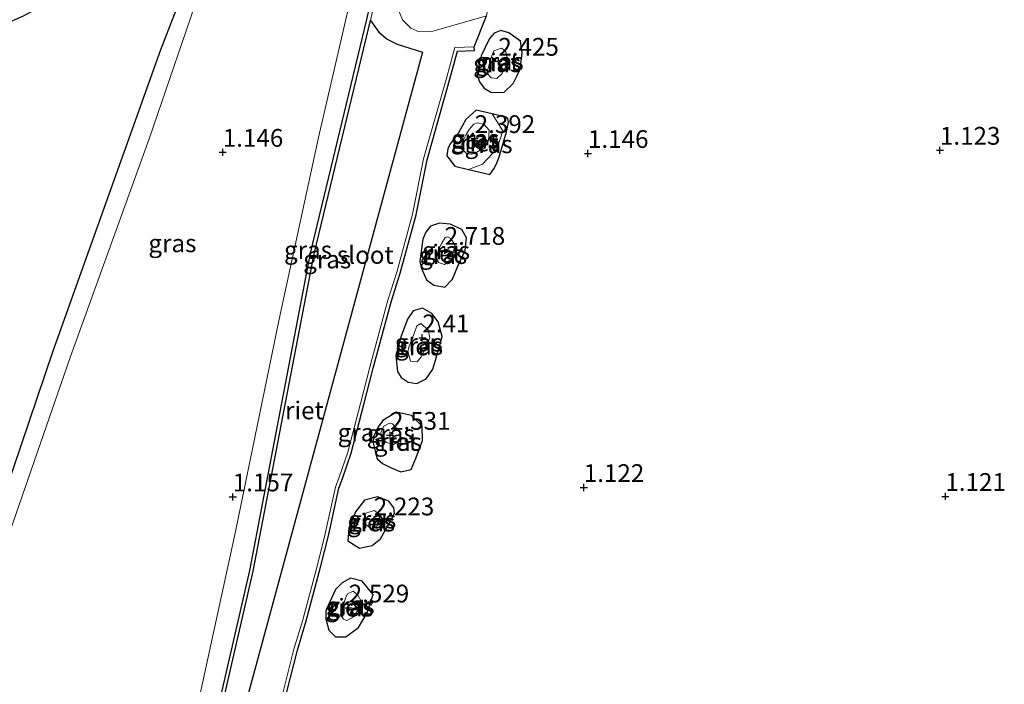
# Model space of a CAD drawing. Units: metres. Extents: x 249999 to 254522, y 606249 to 609473.
# Drawn here: x 253220 to 253358, y 606523 to 606616 of the extents above; entities that cross this region are included whole.
import ezdxf
from ezdxf.enums import TextEntityAlignment as Align

# ---------------------------------------------------------------- set-up
doc = ezdxf.new("R2010")
doc.units = ezdxf.units.M
doc.layers.get('0').update_dxf_attribs({"lineweight": 25})
for name, color, linetype, lineweight in [('B-ME-GW-HOOGTEPUNT-S-B1', 10, 'Continuous', 25), ('B-ME-GW-INSTEEKWATERGANG-L-B1', 10, 'Continuous', 25), ('B-ME-GW-KRUINLIJN-L-B1', 93, 'Continuous', 18), ('B-ME-GW-TEENLIJN-L-B1', 93, 'Continuous', 18), ('B-ME-IE-GRASLAND-GV-B6', 93, 'Continuous', 18), ('B-ME-IE-HULPGEOMETRIE-L-B1', 53, 'Continuous', 18), ('B-ME-IE-RIET-GV-B6', 10, 'Continuous', 25), ('B-ME-OG-WATER-GV-B6', 153, 'Continuous', 18)]:
    doc.layers.add(name, color=color, linetype=linetype, lineweight=lineweight)
doc.styles.add('NLCS-ISO', font='NLCS-ISO.TTF')

# ---------------------------------------------------------------- blocks, each defined once
blk = doc.blocks.new('hoogtepunt')
for p, q in [((-0.5, 0), (0.5, 0)), ((0, 0.5), (0, -0.5))]:
    blk.add_line(p, q)

msp = doc.modelspace()

# ---------------------------------------------------------------- linework, layer by layer
at = {"layer": 'B-ME-GW-INSTEEKWATERGANG-L-B1'}
for points in [[(253244.576, 606505.98, 1.436), (253252.086, 606538.61, 1.358), (253260.66, 606583.26, 1.306), (253268.598, 606616.159, 1.132), (253271.062, 606627.249, 1.133), (253273.527, 606637.156, 1.133), (253274.833, 606641.974, 1.133), (253275.009, 606644.952, 1.133), (253275.373, 606647.029, 1.133), (253276.25, 606650.727, 1.133), (253277.387, 606654.297, 1.133)], [(253252.45, 606503.736, 1.45), (253252.822, 606505.928, 1.439), (253255.135, 606513.883, 1.439), (253256.821, 606519.49, 1.439), (253258.793, 606527.387, 1.439), (253260.036, 606531.522, 1.465), (253262.072, 606539.054, 1.465), (253263.173, 606543.473, 1.45), (253264.626, 606550.2, 1.45), (253265.144, 606551.56, 1.45), (253266.362, 606555.092, 1.45), (253268.172, 606561.962, 1.45), (253269.467, 606567.074, 1.463), (253272.034, 606576.536, 1.463), (253273.291, 606580.459, 1.42), (253275.51, 606588.671, 1.42), (253277.057, 606596.431, 1.401), (253280.213, 606607.612, 1.401), (253281.355, 606611.731, 1.401), (253283.735, 606611.819, 1.399)]]:
    msp.add_polyline3d(points, dxfattribs=at)
at = {"layer": 'B-ME-GW-KRUINLIJN-L-B1'}
for points in [[(253275.364, 606660.896, 2.616), (253272.648, 606648.595, 2.653), (253268.065, 606626.78, 2.774), (253261.761, 606599.544, 2.783), (253256.25, 606573.991, 2.805), (253250.096, 606544.058, 2.666), (253241.965, 606506.788, 2.634)], [(253207.043, 606517.161, 2.719), (253209.274, 606520.178, 2.718), (253211.199, 606523.412, 2.718), (253212.78, 606527.172, 2.722), (253216.195, 606538.088, 2.844), (253226.86, 606568.71, 2.848), (253237.936, 606599.356, 2.796), (253245.487, 606621.496, 2.674), (253251.557, 606638.424, 2.588), (253251.801, 606640.843, 2.583), (253251.427, 606642.221, 2.583), (253250.801, 606642.818, 2.553), (253249.888, 606643.207, 2.54), (253248.237, 606643.247, 2.518)], [(253286.003, 606610.569, 2.22), (253285.521, 606608.688, 2.234), (253285.586, 606608.521, 2.235), (253286.091, 606607.975, 2.233), (253286.894, 606607.854, 2.233), (253287.624, 606608.559, 2.233), (253288.083, 606609.529, 2.233), (253288.349, 606610.884, 2.233), (253288.08, 606611.755, 2.233), (253287.478, 606612.157, 2.233), (253286.469, 606611.754, 2.233), (253286.003, 606610.569, 2.22)], [(253284.551, 606597.792, 2.218), (253285.076, 606597.993, 2.244), (253285.708, 606599.154, 2.244), (253285.826, 606600.613, 2.244), (253285.031, 606601.414, 2.244), (253284.168, 606601.624, 2.245), (253283.651, 606601.439, 2.245), (253283.002, 606600.688, 2.245), (253282.553, 606600, 2.245), (253281.987, 606598.862, 2.245), (253281.884, 606598.011, 2.245), (253282.639, 606597.271, 2.245), (253283.288, 606597.215, 2.245), (253283.744, 606597.328, 2.242), (253284.551, 606597.792, 2.218)], [(253278.637, 606583.633, 2.382), (253278.55, 606582.931, 2.391), (253278.456, 606582.545, 2.391), (253278.656, 606581.973, 2.391), (253279.52, 606581.68, 2.391), (253280.422, 606582.187, 2.391), (253281.013, 606583.19, 2.391), (253280.973, 606584.458, 2.391), (253280.419, 606585.335, 2.391), (253279.988, 606585.593, 2.39), (253279.621, 606585.467, 2.384), (253279.104, 606584.634, 2.383), (253278.637, 606583.633, 2.382)], [(253275.243, 606571.974, 2.224), (253274.542, 606570.19, 2.269), (253274.342, 606569.479, 2.269), (253274.719, 606568.086, 2.269), (253275.651, 606567.979, 2.269), (253276.227, 606568.689, 2.269), (253276.912, 606570.064, 2.269), (253277.437, 606571.331, 2.269), (253277.214, 606572.46, 2.269), (253276.196, 606573.365, 2.265), (253275.604, 606573.051, 2.251), (253275.243, 606571.974, 2.224)], [(253273.164, 606558.231, 2.104), (253272.439, 606558.977, 2.105), (253272.298, 606559.125, 2.105), (253272.174, 606559.239, 2.105), (253271.747, 606559.346, 2.105), (253270.98, 606558.924, 2.105), (253270.555, 606558.026, 2.105), (253270.679, 606557.292, 2.105), (253271.341, 606556.617, 2.105), (253272.327, 606556.348, 2.105), (253272.869, 606556.658, 2.105), (253273.225, 606557.192, 2.105), (253273.325, 606557.766, 2.105), (253273.164, 606558.231, 2.104)], [(253268.219, 606545.961, 2.065), (253268.352, 606545.277, 2.079), (253268.507, 606545.013, 2.079), (253269.2, 606544.487, 2.079), (253269.915, 606544.585, 2.079), (253270.271, 606545.481, 2.079), (253270.457, 606546.478, 2.079), (253269.622, 606547.05, 2.079), (253268.436, 606546.65, 2.079), (253268.219, 606545.961, 2.065)], [(253265.565, 606534.695, 2.418), (253265.145, 606533.202, 2.443), (253264.851, 606532.365, 2.443), (253265.287, 606531.715, 2.443), (253265.779, 606531.543, 2.443), (253266.691, 606532.087, 2.443), (253267.492, 606533.244, 2.443), (253267.725, 606534.341, 2.443), (253267.33, 606535.136, 2.443), (253266.659, 606535.679, 2.443), (253265.864, 606535.325, 2.44), (253265.565, 606534.695, 2.418)]]:
    msp.add_polyline3d(points, dxfattribs=at)
at = {"layer": 'B-ME-GW-TEENLIJN-L-B1'}
msp.add_polyline3d([(253286.23, 606602.879, 1.207), (253287.705, 606600.475, 1.207), (253286.911, 606598.004, 1.207), (253284.886, 606595.791, 1.207), (253282.915, 606595.072, 1.207)], dxfattribs=at)
at = {"layer": 'B-ME-IE-GRASLAND-GV-B6'}
for points in [[(253267.939, 606662.535, 2.375), (253275.364, 606660.896, 2.616), (253272.648, 606648.595, 2.653), (253268.065, 606626.78, 2.774), (253261.761, 606599.544, 2.783), (253256.25, 606573.991, 2.805), (253250.096, 606544.058, 2.666), (253241.965, 606506.788, 2.634), (253207.043, 606517.161, 2.719), (253209.274, 606520.178, 2.718), (253211.199, 606523.412, 2.718), (253212.78, 606527.172, 2.722), (253216.195, 606538.088, 2.844), (253226.86, 606568.71, 2.848), (253237.936, 606599.356, 2.796), (253245.487, 606621.496, 2.674), (253251.557, 606638.424, 2.588), (253251.801, 606640.843, 2.583), (253251.427, 606642.221, 2.583), (253250.801, 606642.818, 2.553), (253249.888, 606643.207, 2.54), (253248.237, 606643.247, 2.518), (253267.939, 606662.535, 2.375)], [(253244.576, 606505.98, 1.436), (253241.965, 606506.788, 2.634), (253250.096, 606544.058, 2.666), (253256.25, 606573.991, 2.805), (253261.761, 606599.544, 2.783), (253268.065, 606626.78, 2.774), (253272.648, 606648.595, 2.653), (253275.364, 606660.896, 2.616), (253276.588, 606661.448, 1.266), (253278.634, 606660.256, 1.137), (253277.387, 606654.297, 1.133), (253276.25, 606650.727, 1.133), (253275.373, 606647.029, 1.133), (253275.009, 606644.952, 1.133), (253274.833, 606641.974, 1.133), (253273.527, 606637.156, 1.133), (253271.062, 606627.249, 1.133), (253268.598, 606616.159, 1.132), (253260.66, 606583.26, 1.306), (253252.086, 606538.61, 1.358), (253244.576, 606505.98, 1.436)], [(253219.083, 606623.183, 2.484), (253229.262, 606629.453, 2.355), (253238.721, 606636.118, 2.35), (253247.122, 606642.565, 2.509), (253248.237, 606643.247, 2.518), (253249.888, 606643.207, 2.54), (253250.801, 606642.818, 2.553), (253251.427, 606642.221, 2.583), (253251.801, 606640.843, 2.583), (253251.557, 606638.424, 2.588), (253245.487, 606621.496, 2.674), (253237.936, 606599.356, 2.796), (253226.86, 606568.71, 2.848), (253216.195, 606538.088, 2.844)], [(253214.326, 606539.904, 1.129), (253224.348, 606569.469, 1.033), (253239.472, 606611.747, 0.99), (253248.321, 606634.557, 0.985), (253248.112, 606635.2, 0.985), (253247.667, 606635.571, 0.981), (253246.894, 606635.532, 0.981), (253244.73, 606633.323, 0.981), (253240.128, 606629.31, 0.981), (253233.645, 606624.824, 0.981), (253226.928, 606620.387, 0.981), (253220.219, 606616.709, 0.981), (253211.859, 606613.026, 0.981)], [(253270.826, 606623.781, 0.972), (253269.084, 606616.042, 0.972)], [(253285.424, 606616.704, 0.994), (253277.732, 606614.472, 0.998), (253275.966, 606614.445, 0.998), (253274.769, 606614.931, 0.998), (253273.61, 606616.123, 0.998), (253272.779, 606618.209, 0.994)], [(253244.576, 606505.98, 1.436), (253252.086, 606538.61, 1.358), (253260.66, 606583.26, 1.306), (253268.598, 606616.159, 1.132)], [(253269.084, 606616.042, 0.972), (253261.149, 606583.154, 0.972), (253252.575, 606538.507, 0.972), (253245.063, 606505.868, 0.972)], [(253285.085, 606606.499, 1.185), (253284.421, 606607.388, 1.185), (253284.114, 606608.338, 1.185), (253284.238, 606609.351, 1.185), (253284.662, 606611.067, 1.207), (253285.847, 606613.496, 1.207), (253286.493, 606614.242, 1.185), (253287.442, 606614.645, 1.207), (253288.556, 606614.273, 1.207), (253290.195, 606613.108, 1.197), (253290.459, 606611.461, 1.184), (253290.165, 606609.185, 1.185), (253289.72, 606608.215, 1.185), (253289.188, 606607.149, 1.185), (253287.937, 606605.92, 1.185), (253286.13, 606605.895, 1.185), (253285.085, 606606.499, 1.185)], [(253256.338, 606519.622, 0.917), (253258.31, 606527.519, 0.917), (253259.555, 606531.659, 0.943), (253261.588, 606539.179, 0.943), (253262.686, 606543.586, 0.928), (253264.145, 606550.341, 0.928), (253264.673, 606551.729, 0.928), (253265.883, 606555.236, 0.928), (253267.688, 606562.087, 0.928), (253268.983, 606567.2, 0.941), (253271.554, 606576.676, 0.941), (253272.811, 606580.599, 0.898), (253275.023, 606588.785, 0.898), (253276.57, 606596.548, 0.879), (253279.731, 606607.746, 0.879), (253280.972, 606612.221, 0.879), (253283.703, 606612.322, 0.877), (253283.735, 606611.819, 1.399), (253281.355, 606611.731, 1.401), (253280.213, 606607.612, 1.401), (253277.057, 606596.431, 1.401), (253275.51, 606588.671, 1.42), (253273.291, 606580.459, 1.42), (253272.034, 606576.536, 1.463), (253269.467, 606567.074, 1.463), (253268.172, 606561.962, 1.45), (253266.362, 606555.092, 1.45), (253265.144, 606551.56, 1.45), (253264.626, 606550.2, 1.45), (253263.173, 606543.473, 1.45), (253262.072, 606539.054, 1.465), (253260.036, 606531.522, 1.465), (253258.793, 606527.387, 1.439), (253256.821, 606519.49, 1.439)], [(253286.003, 606610.569, 2.22), (253285.521, 606608.688, 2.234), (253285.586, 606608.521, 2.235), (253286.091, 606607.975, 2.233), (253286.894, 606607.854, 2.233), (253287.624, 606608.559, 2.233), (253288.083, 606609.529, 2.233), (253288.349, 606610.884, 2.233), (253288.08, 606611.755, 2.233), (253287.478, 606612.157, 2.233), (253286.469, 606611.754, 2.233), (253286.003, 606610.569, 2.22)], [(253286.003, 606610.569, 2.22), (253286.469, 606611.754, 2.233), (253287.478, 606612.157, 2.233), (253288.08, 606611.755, 2.233), (253288.349, 606610.884, 2.233), (253288.083, 606609.529, 2.233), (253287.624, 606608.559, 2.233), (253286.894, 606607.854, 2.233), (253286.091, 606607.975, 2.233), (253285.586, 606608.521, 2.235), (253285.521, 606608.688, 2.234), (253286.003, 606610.569, 2.22)], [(253282.915, 606595.072, 1.207), (253280.954, 606595.53, 1.207), (253279.858, 606596.991, 1.207), (253279.994, 606597.984, 1.207), (253280.3, 606598.672, 1.207), (253281.503, 606600.232, 1.207), (253282.536, 606602.083, 1.207), (253283.976, 606603.408, 1.207), (253286.23, 606602.879, 1.207), (253287.705, 606600.475, 1.207), (253286.911, 606598.004, 1.207), (253284.886, 606595.791, 1.207), (253282.915, 606595.072, 1.207)], [(253282.915, 606595.072, 1.207), (253284.886, 606595.791, 1.207), (253286.911, 606598.004, 1.207), (253287.705, 606600.475, 1.207), (253286.23, 606602.879, 1.207), (253288.166, 606602.413, 1.207), (253288.431, 606602.165, 1.207), (253288.526, 606601.819, 1.207), (253288.485, 606601.416, 1.207), (253288.254, 606600.337, 1.207), (253287.247, 606596.985, 1.207), (253286.951, 606596.102, 1.207), (253286.527, 606595.177, 1.207), (253285.883, 606594.335, 1.207), (253282.915, 606595.072, 1.207)], [(253284.551, 606597.792, 2.218), (253285.076, 606597.993, 2.244), (253285.708, 606599.154, 2.244), (253285.826, 606600.613, 2.244), (253285.031, 606601.414, 2.244), (253284.168, 606601.624, 2.245), (253283.651, 606601.439, 2.245), (253283.002, 606600.688, 2.245), (253282.553, 606600, 2.245), (253281.987, 606598.862, 2.245), (253281.884, 606598.011, 2.245), (253282.639, 606597.271, 2.245), (253283.288, 606597.215, 2.245), (253283.744, 606597.328, 2.242), (253284.551, 606597.792, 2.218)], [(253284.551, 606597.792, 2.218), (253283.744, 606597.328, 2.242), (253283.288, 606597.215, 2.245), (253282.639, 606597.271, 2.245), (253281.884, 606598.011, 2.245), (253281.987, 606598.862, 2.245), (253282.553, 606600, 2.245), (253283.002, 606600.688, 2.245), (253283.651, 606601.439, 2.245), (253284.168, 606601.624, 2.245), (253285.031, 606601.414, 2.244), (253285.826, 606600.613, 2.244), (253285.708, 606599.154, 2.244), (253285.076, 606597.993, 2.244), (253284.551, 606597.792, 2.218)], [(253276.992, 606579.526, 1.207), (253276.311, 606581.029, 1.207), (253276.105, 606581.891, 1.207), (253276.036, 606582.149, 1.207), (253276.487, 606585.232, 1.207), (253276.876, 606586.228, 1.207), (253277.551, 606587.062, 1.207), (253278.811, 606587.517, 1.207), (253280.306, 606587.375, 1.207), (253281.936, 606586.623, 1.207), (253282.616, 606585.42, 1.207), (253282.408, 606583.628, 1.207), (253281.384, 606581.452, 1.207), (253280.638, 606579.587, 1.207), (253279.566, 606578.492, 1.207), (253278.018, 606578.753, 1.207), (253276.992, 606579.526, 1.207)], [(253278.637, 606583.633, 2.382), (253278.55, 606582.931, 2.391), (253278.456, 606582.545, 2.391), (253278.656, 606581.973, 2.391), (253279.52, 606581.68, 2.391), (253280.422, 606582.187, 2.391), (253281.013, 606583.19, 2.391), (253280.973, 606584.458, 2.391), (253280.419, 606585.335, 2.391), (253279.988, 606585.593, 2.39), (253279.621, 606585.467, 2.384), (253279.104, 606584.634, 2.383), (253278.637, 606583.633, 2.382)], [(253278.637, 606583.633, 2.382), (253279.104, 606584.634, 2.383), (253279.621, 606585.467, 2.384), (253279.988, 606585.593, 2.39), (253280.419, 606585.335, 2.391), (253280.973, 606584.458, 2.391), (253281.013, 606583.19, 2.391), (253280.422, 606582.187, 2.391), (253279.52, 606581.68, 2.391), (253278.656, 606581.973, 2.391), (253278.456, 606582.545, 2.391), (253278.55, 606582.931, 2.391), (253278.637, 606583.633, 2.382)], [(253278.151, 606567.867, 1.245), (253277.867, 606566.937, 1.245), (253276.936, 606565.576, 1.245), (253275.612, 606564.899, 1.245), (253274.421, 606565.108, 1.245), (253273.431, 606565.741, 1.245), (253272.88, 606566.609, 1.245), (253272.672, 606568.851, 1.245), (253273.414, 606571.584, 1.245), (253274.313, 606573.957, 1.245), (253275.12, 606575.171, 1.245), (253276.401, 606575.541, 1.245), (253277.742, 606574.755, 1.243), (253278.625, 606573.593, 1.243), (253279.201, 606571.539, 1.284), (253278.151, 606567.867, 1.245)], [(253275.243, 606571.974, 2.224), (253274.542, 606570.19, 2.269), (253274.342, 606569.479, 2.269), (253274.719, 606568.086, 2.269), (253275.651, 606567.979, 2.269), (253276.227, 606568.689, 2.269), (253276.912, 606570.064, 2.269), (253277.437, 606571.331, 2.269), (253277.214, 606572.46, 2.269), (253276.196, 606573.365, 2.265), (253275.604, 606573.051, 2.251), (253275.243, 606571.974, 2.224)], [(253275.243, 606571.974, 2.224), (253275.604, 606573.051, 2.251), (253276.196, 606573.365, 2.265), (253277.214, 606572.46, 2.269), (253277.437, 606571.331, 2.269), (253276.912, 606570.064, 2.269), (253276.227, 606568.689, 2.269), (253275.651, 606567.979, 2.269), (253274.719, 606568.086, 2.269), (253274.342, 606569.479, 2.269), (253274.542, 606570.19, 2.269), (253275.243, 606571.974, 2.224)], [(253272.768, 606560.882, 1.232), (253274.877, 606560.436, 1.232), (253276.391, 606558.907, 1.232), (253276.412, 606556.904, 1.232), (253275.542, 606554.491, 1.232), (253274.805, 606552.806, 1.232), (253273.369, 606552.483, 1.232), (253271.894, 606553.086, 1.232), (253270.778, 606553.655, 1.232), (253270.087, 606554.256, 1.232), (253269.981, 606554.422, 1.232), (253269.477, 606556.585, 1.232), (253269.523, 606557.403, 1.232), (253270.191, 606558.813, 1.232), (253270.831, 606559.718, 1.232), (253272.768, 606560.882, 1.232)], [(253273.164, 606558.231, 2.104), (253272.439, 606558.977, 2.105), (253272.298, 606559.125, 2.105), (253272.174, 606559.239, 2.105), (253271.747, 606559.346, 2.105), (253270.98, 606558.924, 2.105), (253270.555, 606558.026, 2.105), (253270.679, 606557.292, 2.105), (253271.341, 606556.617, 2.105), (253272.327, 606556.348, 2.105), (253272.869, 606556.658, 2.105), (253273.225, 606557.192, 2.105), (253273.325, 606557.766, 2.105), (253273.164, 606558.231, 2.104)], [(253273.164, 606558.231, 2.104), (253273.325, 606557.766, 2.105), (253273.225, 606557.192, 2.105), (253272.869, 606556.658, 2.105), (253272.327, 606556.348, 2.105), (253271.341, 606556.617, 2.105), (253270.679, 606557.292, 2.105), (253270.555, 606558.026, 2.105), (253270.98, 606558.924, 2.105), (253271.747, 606559.346, 2.105), (253272.174, 606559.239, 2.105), (253272.298, 606559.125, 2.105), (253272.439, 606558.977, 2.105), (253273.164, 606558.231, 2.104)], [(253270.067, 606548.983, 1.232), (253271.655, 606548.36, 1.232), (253272.381, 606547.395, 1.232), (253272.456, 606546.694, 1.232), (253271.876, 606545.372, 1.232), (253271.246, 606544.403, 1.232), (253270.485, 606543.066, 1.232), (253269.333, 606542.103, 1.232), (253267.534, 606541.72, 1.232), (253265.904, 606542.745, 1.232), (253266.023, 606544.551, 1.232), (253266.991, 606546.871, 1.232), (253268.273, 606548.495, 1.232), (253270.067, 606548.983, 1.232)], [(253268.219, 606545.961, 2.065), (253268.352, 606545.277, 2.079), (253268.507, 606545.013, 2.079), (253269.2, 606544.487, 2.079), (253269.915, 606544.585, 2.079), (253270.271, 606545.481, 2.079), (253270.457, 606546.478, 2.079), (253269.622, 606547.05, 2.079), (253268.436, 606546.65, 2.079), (253268.219, 606545.961, 2.065)], [(253268.219, 606545.961, 2.065), (253268.436, 606546.65, 2.079), (253269.622, 606547.05, 2.079), (253270.457, 606546.478, 2.079), (253270.271, 606545.481, 2.079), (253269.915, 606544.585, 2.079), (253269.2, 606544.487, 2.079), (253268.507, 606545.013, 2.079), (253268.352, 606545.277, 2.079), (253268.219, 606545.961, 2.065)], [(253266.262, 606537.491, 1.247), (253267.931, 606537.068, 1.247), (253269.466, 606535.208, 1.247), (253268.616, 606532.649, 1.247), (253267.394, 606530.56, 1.247), (253265.631, 606529.258, 1.247), (253264.166, 606529.264, 1.247), (253263.223, 606530.181, 1.247), (253262.794, 606531.77, 1.247), (253262.799, 606532.846, 1.247), (253262.891, 606533.157, 1.247), (253264.148, 606535.926, 1.247), (253265.102, 606536.859, 1.247), (253266.262, 606537.491, 1.247)], [(253265.565, 606534.695, 2.418), (253265.145, 606533.202, 2.443), (253264.851, 606532.365, 2.443), (253265.287, 606531.715, 2.443), (253265.779, 606531.543, 2.443), (253266.691, 606532.087, 2.443), (253267.492, 606533.244, 2.443), (253267.725, 606534.341, 2.443), (253267.33, 606535.136, 2.443), (253266.659, 606535.679, 2.443), (253265.864, 606535.325, 2.44), (253265.565, 606534.695, 2.418)], [(253265.565, 606534.695, 2.418), (253265.864, 606535.325, 2.44), (253266.659, 606535.679, 2.443), (253267.33, 606535.136, 2.443), (253267.725, 606534.341, 2.443), (253267.492, 606533.244, 2.443), (253266.691, 606532.087, 2.443), (253265.779, 606531.543, 2.443), (253265.287, 606531.715, 2.443), (253264.851, 606532.365, 2.443), (253265.145, 606533.202, 2.443), (253265.565, 606534.695, 2.418)]]:
    msp.add_polyline3d(points, dxfattribs=at)
at = {"layer": 'B-ME-IE-HULPGEOMETRIE-L-B1'}
msp.add_polyline3d([(253248.237, 606643.247, 2.518), (253267.939, 606662.535, 2.375), (253275.364, 606660.896, 2.616), (253276.588, 606661.448, 1.266), (253278.634, 606660.256, 1.137), (253280.945, 606658.91, 1.133), (253281.427, 606658.629, 0.972), (253283.916, 606657.179, 0.99), (253288.62, 606652.683, 1.443), (253290.839, 606650.562, 2.487), (253291.43, 606649.997, 1.349), (253289.602, 606639.862, 1.164), (253289.091, 606637.033, 1.164), (253286.161, 606620.791, 2.485), (253285.424, 606616.704, 0.994), (253283.703, 606612.322, 0.877), (253283.735, 606611.819, 1.399)], dxfattribs=at)
at = {"layer": 'B-ME-IE-RIET-GV-B6'}
for points in [[(253211.859, 606613.026, 0.981), (253220.219, 606616.709, 0.981), (253226.928, 606620.387, 0.981), (253233.645, 606624.824, 0.981), (253240.128, 606629.31, 0.981), (253244.73, 606633.323, 0.981), (253246.894, 606635.532, 0.981), (253247.667, 606635.571, 0.981), (253248.112, 606635.2, 0.985), (253248.321, 606634.557, 0.985), (253239.472, 606611.747, 0.99), (253224.348, 606569.469, 1.033), (253214.326, 606539.904, 1.129)], [(253269.084, 606616.042, 0.972), (253270.268, 606614.377, 0.668), (253271.437, 606613.417, 0.668), (253272.831, 606612.687, 0.673), (253276.429, 606611.572, 0.673), (253247.505, 606505.143, 0.962), (253245.063, 606505.868, 0.972), (253252.575, 606538.507, 0.972), (253261.149, 606583.154, 0.972), (253269.084, 606616.042, 0.972)], [(253256.821, 606519.49, 1.439), (253258.793, 606527.387, 1.439), (253260.036, 606531.522, 1.465), (253262.072, 606539.054, 1.465), (253263.173, 606543.473, 1.45), (253264.626, 606550.2, 1.45), (253265.144, 606551.56, 1.45), (253266.362, 606555.092, 1.45), (253268.172, 606561.962, 1.45), (253269.467, 606567.074, 1.463), (253272.034, 606576.536, 1.463), (253273.291, 606580.459, 1.42), (253275.51, 606588.671, 1.42), (253277.057, 606596.431, 1.401), (253280.213, 606607.612, 1.401), (253281.355, 606611.731, 1.401), (253283.735, 606611.819, 1.399), (253283.703, 606612.322, 0.877), (253285.424, 606616.704, 0.994)], [(253285.085, 606606.499, 1.185), (253286.13, 606605.895, 1.185), (253287.937, 606605.92, 1.185), (253289.188, 606607.149, 1.185), (253289.72, 606608.215, 1.185), (253290.165, 606609.185, 1.185), (253290.459, 606611.461, 1.184), (253290.195, 606613.108, 1.197), (253288.556, 606614.273, 1.207), (253287.442, 606614.645, 1.207), (253286.493, 606614.242, 1.185), (253285.847, 606613.496, 1.207), (253284.662, 606611.067, 1.207), (253284.238, 606609.351, 1.185), (253284.114, 606608.338, 1.185), (253284.421, 606607.388, 1.185), (253285.085, 606606.499, 1.185)], [(253282.915, 606595.072, 1.207), (253285.883, 606594.335, 1.207), (253286.527, 606595.177, 1.207), (253286.951, 606596.102, 1.207), (253287.247, 606596.985, 1.207), (253288.254, 606600.337, 1.207), (253288.485, 606601.416, 1.207), (253288.526, 606601.819, 1.207), (253288.431, 606602.165, 1.207), (253288.166, 606602.413, 1.207), (253286.23, 606602.879, 1.207), (253283.976, 606603.408, 1.207), (253282.536, 606602.083, 1.207), (253281.503, 606600.232, 1.207), (253280.3, 606598.672, 1.207), (253279.994, 606597.984, 1.207), (253279.858, 606596.991, 1.207), (253280.954, 606595.53, 1.207), (253282.915, 606595.072, 1.207)], [(253276.992, 606579.526, 1.207), (253278.018, 606578.753, 1.207), (253279.566, 606578.492, 1.207), (253280.638, 606579.587, 1.207), (253281.384, 606581.452, 1.207), (253282.408, 606583.628, 1.207), (253282.616, 606585.42, 1.207), (253281.936, 606586.623, 1.207), (253280.306, 606587.375, 1.207), (253278.811, 606587.517, 1.207), (253277.551, 606587.062, 1.207), (253276.876, 606586.228, 1.207), (253276.487, 606585.232, 1.207), (253276.036, 606582.149, 1.207), (253276.105, 606581.891, 1.207), (253276.311, 606581.029, 1.207), (253276.992, 606579.526, 1.207)], [(253278.151, 606567.867, 1.245), (253279.201, 606571.539, 1.284), (253278.625, 606573.593, 1.243), (253277.742, 606574.755, 1.243), (253276.401, 606575.541, 1.245), (253275.12, 606575.171, 1.245), (253274.313, 606573.957, 1.245), (253273.414, 606571.584, 1.245), (253272.672, 606568.851, 1.245), (253272.88, 606566.609, 1.245), (253273.431, 606565.741, 1.245), (253274.421, 606565.108, 1.245), (253275.612, 606564.899, 1.245), (253276.936, 606565.576, 1.245), (253277.867, 606566.937, 1.245), (253278.151, 606567.867, 1.245)], [(253272.768, 606560.882, 1.232), (253270.831, 606559.718, 1.232), (253270.191, 606558.813, 1.232), (253269.523, 606557.403, 1.232), (253269.477, 606556.585, 1.232), (253269.981, 606554.422, 1.232), (253270.087, 606554.256, 1.232), (253270.778, 606553.655, 1.232), (253271.894, 606553.086, 1.232), (253273.369, 606552.483, 1.232), (253274.805, 606552.806, 1.232), (253275.542, 606554.491, 1.232), (253276.412, 606556.904, 1.232), (253276.391, 606558.907, 1.232), (253274.877, 606560.436, 1.232), (253272.768, 606560.882, 1.232)], [(253270.067, 606548.983, 1.232), (253268.273, 606548.495, 1.232), (253266.991, 606546.871, 1.232), (253266.023, 606544.551, 1.232), (253265.904, 606542.745, 1.232), (253267.534, 606541.72, 1.232), (253269.333, 606542.103, 1.232), (253270.485, 606543.066, 1.232), (253271.246, 606544.403, 1.232), (253271.876, 606545.372, 1.232), (253272.456, 606546.694, 1.232), (253272.381, 606547.395, 1.232), (253271.655, 606548.36, 1.232), (253270.067, 606548.983, 1.232)], [(253266.262, 606537.491, 1.247), (253265.102, 606536.859, 1.247), (253264.148, 606535.926, 1.247), (253262.891, 606533.157, 1.247), (253262.799, 606532.846, 1.247), (253262.794, 606531.77, 1.247), (253263.223, 606530.181, 1.247), (253264.166, 606529.264, 1.247), (253265.631, 606529.258, 1.247), (253267.394, 606530.56, 1.247), (253268.616, 606532.649, 1.247), (253269.466, 606535.208, 1.247), (253267.931, 606537.068, 1.247), (253266.262, 606537.491, 1.247)]]:
    msp.add_polyline3d(points, dxfattribs=at)
at = {"layer": 'B-ME-OG-WATER-GV-B6'}
for points in [[(253269.084, 606616.042, 0.972), (253270.826, 606623.781, 0.972)], [(253272.779, 606618.209, 0.994), (253273.61, 606616.123, 0.998), (253274.769, 606614.931, 0.998), (253275.966, 606614.445, 0.998), (253277.732, 606614.472, 0.998), (253285.424, 606616.704, 0.994), (253283.703, 606612.322, 0.877), (253280.972, 606612.221, 0.879), (253279.731, 606607.746, 0.879), (253276.57, 606596.548, 0.879), (253275.023, 606588.785, 0.898), (253272.811, 606580.599, 0.898), (253271.554, 606576.676, 0.941), (253268.983, 606567.2, 0.941), (253267.688, 606562.087, 0.928), (253265.883, 606555.236, 0.928), (253264.673, 606551.729, 0.928), (253264.145, 606550.341, 0.928), (253262.686, 606543.586, 0.928), (253261.588, 606539.179, 0.943), (253259.555, 606531.659, 0.943), (253258.31, 606527.519, 0.917), (253256.338, 606519.622, 0.917)], [(253247.505, 606505.143, 0.962), (253276.429, 606611.572, 0.673), (253272.831, 606612.687, 0.673), (253271.437, 606613.417, 0.668), (253270.268, 606614.377, 0.668), (253269.084, 606616.042, 0.972)]]:
    msp.add_polyline3d(points, dxfattribs=at)

# ---------------------------------------------------------------- block references
at = {"layer": 'B-ME-GW-HOOGTEPUNT-S-B1', "rotation": 90}
for p in [(253287.101, 606610.295, 2.425), (253287.101, 606610.295, 2.425), (253283.766, 606599.406, 2.392), (253283.766, 606599.406, 2.392), (253248.291, 606597.473, 1.146), (253248.291, 606597.473, 1.146), (253299.718, 606597.307, 1.146), (253299.718, 606597.307, 1.146), (253349.27, 606597.762, 1.123), (253349.27, 606597.762, 1.123), (253279.538, 606583.665, 2.718), (253279.538, 606583.665, 2.718), (253276.393, 606571.348, 2.41), (253276.393, 606571.348, 2.41), (253271.844, 606557.622, 2.531), (253271.844, 606557.622, 2.531), (253299.126, 606550.269, 1.122), (253299.126, 606550.269, 1.122), (253249.707, 606548.953, 1.157), (253249.707, 606548.953, 1.157), (253350.039, 606549.017, 1.121), (253350.039, 606549.017, 1.121), (253269.557, 606545.573, 2.223), (253269.557, 606545.573, 2.223), (253266.03, 606533.314, 2.529), (253266.03, 606533.314, 2.529)]:
    msp.add_blockref('hoogtepunt', p, dxfattribs=at)

# ---------------------------------------------------------------- texts
at = {"layer": 'B-ME-GW-HOOGTEPUNT-S-B1', "ltscale": 0.2, "style": 'NLCS-ISO'}
for s, p in [('2.425', (253287.101, 606610.295, 2.425)), ('2.425', (253287.101, 606610.295, 2.425)), ('2.392', (253283.766, 606599.406, 2.392)), ('2.392', (253283.766, 606599.406, 2.392)), ('1.146', (253248.291, 606597.473, 1.146)), ('1.146', (253248.291, 606597.473, 1.146)), ('1.146', (253299.718, 606597.307, 1.146)), ('1.146', (253299.718, 606597.307, 1.146)), ('1.123', (253349.27, 606597.762, 1.123)), ('1.123', (253349.27, 606597.762, 1.123)), ('2.718', (253279.538, 606583.665, 2.718)), ('2.718', (253279.538, 606583.665, 2.718)), ('2.41', (253276.393, 606571.348, 2.41)), ('2.41', (253276.393, 606571.348, 2.41)), ('2.531', (253271.844, 606557.622, 2.531)), ('2.531', (253271.844, 606557.622, 2.531)), ('1.122', (253299.126, 606550.269, 1.122)), ('1.122', (253299.126, 606550.269, 1.122)), ('1.157', (253249.707, 606548.953, 1.157)), ('1.157', (253249.707, 606548.953, 1.157)), ('1.121', (253350.039, 606549.017, 1.121)), ('1.121', (253350.039, 606549.017, 1.121)), ('2.223', (253269.557, 606545.573, 2.223)), ('2.223', (253269.557, 606545.573, 2.223)), ('2.529', (253266.03, 606533.314, 2.529)), ('2.529', (253266.03, 606533.314, 2.529))]:
    msp.add_text(s, height=2.5, dxfattribs=at).set_placement(p, align=Align.BOTTOM_LEFT)
at = {"layer": 'B-ME-IE-GRASLAND-GV-B6', "ltscale": 0.2, "style": 'NLCS-ISO'}
for p in [(253286.935, 606610.0055), (253286.935, 606610.0055), (253287.2865, 606610.27), (253283.7815, 606599.24), (253283.855, 606599.4195), (253283.855, 606599.4195), (253285.7205, 606598.607), (253241.2035, 606584.6615), (253260.2995, 606583.714), (253279.326, 606583.0045), (253279.7345, 606583.6365), (253279.7345, 606583.6365), (253263.0015, 606582.389), (253275.8895, 606570.672), (253275.8895, 606570.672), (253275.9365, 606570.22), (253267.846, 606558.029), (253271.94, 606557.847), (253271.94, 606557.847), (253272.9445, 606556.6825), (253269.338, 606545.7685), (253269.338, 606545.7685), (253269.18, 606545.3515), (253266.13, 606533.3745), (253266.288, 606533.611), (253266.288, 606533.611)]:
    msp.add_text('gras', height=2.5, dxfattribs=at).set_placement(p, align=Align.MIDDLE_CENTER)
at = {"layer": 'B-ME-IE-RIET-GV-B6', "ltscale": 0.2, "style": 'NLCS-ISO'}
for p in [(253287.3406, 606610.1357), (253284.4191, 606598.8572), (253279.1943, 606583.2188), (253275.8573, 606570.135), (253259.7797, 606561.1308), (253273.0569, 606556.7233), (253269.0603, 606545.3666), (253265.9448, 606533.355)]:
    msp.add_text('riet', height=2.5, dxfattribs=at).set_placement(p, align=Align.MIDDLE_CENTER)
at = {"layer": 'B-ME-OG-WATER-GV-B6', "ltscale": 0.2, "style": 'NLCS-ISO'}
msp.add_text('sloot', height=2.5, dxfattribs=at).set_placement((253268.3566, 606583.0227), align=Align.MIDDLE_CENTER)

doc.saveas('drawing.dxf')
